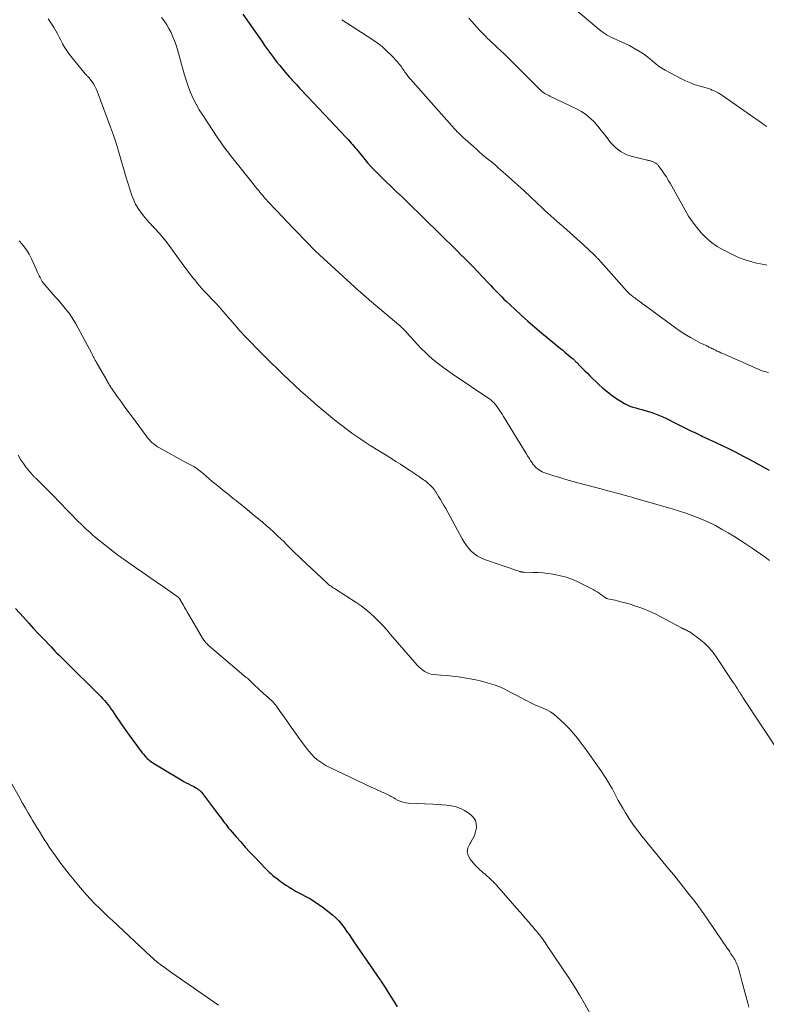
# Model space of a CAD drawing. Units: feet. Extents: x 2000000 to 2003438, y 590000 to 595001.
# Drawn here: x 2001182 to 2001351, y 591114 to 591338 of the extents above; entities that cross this region are included whole.
import ezdxf

# ---------------------------------------------------------------- set-up
doc = ezdxf.new("R2010")
doc.units = ezdxf.units.FT
doc.header["$LTSCALE"] = 100
doc.header["$MEASUREMENT"] = 0
doc.layers.add('CONTOUR INDEX', color=32, linetype='Continuous', lineweight=25)
doc.layers.add('CONTOUR INTERMEDIATE', color=40, linetype='Continuous', lineweight=15)

msp = doc.modelspace()

# ---------------------------------------------------------------- linework, layer by layer
at = {"layer": 'CONTOUR INDEX', "flags": 128}
for points, elevation in [([(2001232.48, 591339.32), (2001236.75, 591333.18), (2001237.41, 591332.25), (2001238.08, 591331.32), (2001238.75, 591330.4), (2001239.44, 591329.48), (2001239.61, 591329.25), (2001240.22, 591328.46), (2001240.83, 591327.67), (2001241.47, 591326.9), (2001242.11, 591326.13), (2001243.09, 591324.99), (2001243.26, 591324.81), (2001243.42, 591324.62), (2001243.59, 591324.43), (2001243.76, 591324.25), (2001244.7, 591323.24), (2001245.35, 591322.55), (2001245.99, 591321.86), (2001246.63, 591321.18), (2001247.28, 591320.49), (2001255.84, 591311.42), (2001256.15, 591311.09), (2001256.46, 591310.75), (2001256.77, 591310.4), (2001257.07, 591310.06), (2001257.37, 591309.71), (2001257.66, 591309.35), (2001257.96, 591309), (2001258.25, 591308.65), (2001259.63, 591306.97), (2001260.26, 591306.22), (2001260.89, 591305.49), (2001261.55, 591304.76), (2001262.21, 591304.05), (2001262.89, 591303.35), (2001263.57, 591302.65), (2001264.27, 591301.97), (2001264.97, 591301.29), (2001266.14, 591300.17), (2001267.39, 591298.99), (2001268.63, 591297.8), (2001269.87, 591296.6), (2001271.11, 591295.41), (2001272.34, 591294.21), (2001273.58, 591293.01), (2001274.81, 591291.8), (2001276.03, 591290.6), (2001277.29, 591289.36), (2001278.53, 591288.14), (2001279.77, 591286.91), (2001281, 591285.69), (2001282.24, 591284.46), (2001282.35, 591284.35), (2001283.52, 591283.18), (2001284.69, 591281.99), (2001285.85, 591280.8), (2001287, 591279.6), (2001288.3, 591278.23), (2001288.8, 591277.71), (2001289.29, 591277.18), (2001289.79, 591276.66), (2001290.28, 591276.14), (2001290.78, 591275.62), (2001291.28, 591275.11), (2001291.8, 591274.6), (2001292.32, 591274.11), (2001294.24, 591272.3), (2001295.74, 591270.92), (2001297.26, 591269.56), (2001298.8, 591268.22), (2001300.36, 591266.91), (2001304.67, 591263.35), (2001305.14, 591262.96), (2001305.61, 591262.57), (2001306.08, 591262.18), (2001306.55, 591261.79), (2001307.18, 591261.26), (2001307.34, 591261.13), (2001307.49, 591261), (2001307.64, 591260.86), (2001307.79, 591260.73), (2001307.93, 591260.59), (2001308.08, 591260.45), (2001308.22, 591260.3), (2001308.36, 591260.16), (2001309.14, 591259.36), (2001309.68, 591258.81), (2001310.21, 591258.27), (2001310.75, 591257.74), (2001311.3, 591257.2), (2001313.26, 591255.28), (2001314.26, 591254.37), (2001315.29, 591253.5), (2001316.36, 591252.69), (2001317.48, 591251.93), (2001318.56, 591251.23), (2001319.17, 591250.88), (2001319.79, 591250.56), (2001320.44, 591250.3), (2001321.1, 591250.07), (2001321.78, 591249.87), (2001322.46, 591249.67), (2001323.13, 591249.48), (2001323.81, 591249.29), (2001324.15, 591249.2), (2001324.91, 591248.97), (2001325.66, 591248.73), (2001326.4, 591248.45), (2001327.14, 591248.15), (2001327.87, 591247.84), (2001328.59, 591247.51), (2001329.31, 591247.17), (2001330.02, 591246.82), (2001331.41, 591246.13), (2001331.86, 591245.91), (2001332.31, 591245.68), (2001332.76, 591245.45), (2001333.22, 591245.22), (2001333.67, 591245), (2001334.12, 591244.77), (2001334.58, 591244.55), (2001335.03, 591244.33), (2001336.26, 591243.73), (2001336.59, 591243.57), (2001336.93, 591243.41), (2001337.26, 591243.26), (2001337.6, 591243.11), (2001337.94, 591242.96), (2001338.27, 591242.8), (2001338.61, 591242.65), (2001338.94, 591242.49), (2001341.39, 591241.33), (2001342.94, 591240.58), (2001344.48, 591239.82), (2001346.01, 591239.02), (2001347.53, 591238.22), (2001352.07, 591235.76)], 1000), ([(2001180.82, 591204.31), (2001182.62, 591202.3), (2001183.72, 591201.08), (2001184.82, 591199.86), (2001185.94, 591198.66), (2001187.07, 591197.46), (2001188.88, 591195.56), (2001189.32, 591195.1), (2001189.76, 591194.64), (2001190.21, 591194.19), (2001190.66, 591193.74), (2001191.11, 591193.3), (2001191.57, 591192.85), (2001192.02, 591192.4), (2001192.47, 591191.96), (2001199.75, 591184.76), (2001200.18, 591184.33), (2001200.59, 591183.89), (2001200.99, 591183.43), (2001201.38, 591182.97), (2001201.76, 591182.5), (2001202.13, 591182.01), (2001202.48, 591181.52), (2001202.82, 591181.02), (2001203.61, 591179.84), (2001204.35, 591178.75), (2001205.1, 591177.67), (2001205.87, 591176.6), (2001206.64, 591175.53), (2001209.59, 591171.53), (2001209.85, 591171.19), (2001210.12, 591170.87), (2001210.41, 591170.56), (2001210.71, 591170.26), (2001211.02, 591169.98), (2001211.34, 591169.72), (2001211.69, 591169.47), (2001212.04, 591169.24), (2001218.48, 591165.35), (2001219.02, 591165.03), (2001219.56, 591164.73), (2001220.11, 591164.44), (2001220.67, 591164.15), (2001221.18, 591163.9), (2001221.48, 591163.75), (2001221.77, 591163.58), (2001222.06, 591163.4), (2001222.34, 591163.21), (2001222.6, 591163.01), (2001222.85, 591162.78), (2001223.08, 591162.54), (2001223.29, 591162.28), (2001226.96, 591157.43), (2001227.28, 591157), (2001227.6, 591156.57), (2001227.92, 591156.14), (2001228.24, 591155.7), (2001228.56, 591155.27), (2001228.89, 591154.85), (2001229.23, 591154.43), (2001229.58, 591154.02), (2001230.93, 591152.45), (2001231.97, 591151.26), (2001233.02, 591150.09), (2001234.08, 591148.93), (2001235.16, 591147.78), (2001237.57, 591145.25), (2001237.81, 591145.01), (2001238.04, 591144.77), (2001238.29, 591144.54), (2001238.53, 591144.31), (2001238.79, 591144.08), (2001239.04, 591143.86), (2001239.3, 591143.65), (2001239.57, 591143.44), (2001240.3, 591142.87), (2001240.94, 591142.39), (2001241.59, 591141.93), (2001242.25, 591141.48), (2001242.92, 591141.04), (2001243, 591140.99), (2001243.73, 591140.55), (2001244.46, 591140.12), (2001245.2, 591139.71), (2001245.95, 591139.31), (2001246.61, 591138.98), (2001247.68, 591138.39), (2001248.72, 591137.77), (2001249.72, 591137.08), (2001250.7, 591136.35), (2001252.82, 591134.67), (2001253.56, 591134.03), (2001254.26, 591133.35), (2001254.89, 591132.61), (2001255.49, 591131.84), (2001256.05, 591131.03), (2001256.61, 591130.22), (2001257.16, 591129.41), (2001257.71, 591128.6), (2001261.41, 591123.17), (2001261.74, 591122.69), (2001262.07, 591122.21), (2001262.4, 591121.74), (2001262.73, 591121.26), (2001263.06, 591120.79), (2001263.39, 591120.31), (2001263.71, 591119.83), (2001264.03, 591119.34), (2001264.79, 591118.16), (2001265.48, 591117.08), (2001266.17, 591116), (2001266.85, 591114.92), (2001267.53, 591113.84)], 1020)]:
    msp.add_lwpolyline(points, dxfattribs=dict(at, elevation=elevation))
at = {"layer": 'CONTOUR INTERMEDIATE', "flags": 128}
for points, elevation in [([(2001306.64, 591341.59), (2001313.45, 591335.85), (2001314.34, 591335.17), (2001315.26, 591334.56), (2001316.24, 591334.04), (2001317.26, 591333.58), (2001318.3, 591333.15), (2001319.32, 591332.69), (2001320.32, 591332.18), (2001321.3, 591331.64), (2001322.73, 591330.8), (2001323.48, 591330.33), (2001324.21, 591329.82), (2001324.89, 591329.26), (2001325.55, 591328.68), (2001326.22, 591328.09), (2001326.91, 591327.55), (2001327.64, 591327.06), (2001328.41, 591326.62), (2001332, 591324.72), (2001333.07, 591324.2), (2001334.16, 591323.72), (2001335.28, 591323.31), (2001336.41, 591322.95), (2001337.77, 591322.57), (2001338.23, 591322.42), (2001338.7, 591322.27), (2001339.15, 591322.09), (2001339.6, 591321.91), (2001340.05, 591321.7), (2001340.48, 591321.47), (2001340.89, 591321.22), (2001341.3, 591320.96), (2001350.34, 591314.62), (2001350.74, 591314.35), (2001351.14, 591314.07), (2001351.54, 591313.8)], 988), ([(2001188.19, 591338.25), (2001188.67, 591337.6), (2001189.13, 591336.93), (2001189.56, 591336.25), (2001189.96, 591335.54), (2001190.35, 591334.83), (2001190.73, 591334.11), (2001191.1, 591333.39), (2001191.47, 591332.67), (2001191.5, 591332.61), (2001191.91, 591331.87), (2001192.35, 591331.15), (2001192.83, 591330.46), (2001193.35, 591329.79), (2001196.64, 591325.76), (2001196.77, 591325.62), (2001196.9, 591325.48), (2001197.04, 591325.35), (2001197.19, 591325.22), (2001197.33, 591325.1), (2001197.47, 591324.96), (2001197.6, 591324.82), (2001197.72, 591324.67), (2001198.21, 591323.98), (2001198.55, 591323.47), (2001198.86, 591322.94), (2001199.13, 591322.39), (2001199.36, 591321.82), (2001202.39, 591313.67), (2001203.04, 591311.86), (2001203.65, 591310.05), (2001204.22, 591308.21), (2001204.75, 591306.37), (2001204.84, 591306.03), (2001205.31, 591304.35), (2001205.8, 591302.68), (2001206.32, 591301.02), (2001206.85, 591299.36), (2001207.26, 591298.1), (2001207.65, 591297.1), (2001208.1, 591296.13), (2001208.64, 591295.21), (2001209.25, 591294.32), (2001209.92, 591293.48), (2001210.61, 591292.64), (2001211.32, 591291.83), (2001212.06, 591291.04), (2001212.5, 591290.58), (2001213.45, 591289.54), (2001214.37, 591288.49), (2001215.24, 591287.39), (2001216.08, 591286.26), (2001217.81, 591283.83), (2001218.64, 591282.69), (2001219.47, 591281.56), (2001220.33, 591280.44), (2001221.19, 591279.33), (2001221.44, 591279.02), (2001222.21, 591278.09), (2001223, 591277.17), (2001223.81, 591276.28), (2001224.65, 591275.41), (2001225.49, 591274.54), (2001226.32, 591273.66), (2001227.13, 591272.77), (2001227.94, 591271.86), (2001231.16, 591268.16), (2001231.22, 591268.09), (2001231.28, 591268.02), (2001231.34, 591267.94), (2001231.4, 591267.87), (2001231.46, 591267.79), (2001231.52, 591267.72), (2001231.58, 591267.64), (2001231.65, 591267.57), (2001232.29, 591266.85), (2001232.68, 591266.42), (2001233.08, 591265.99), (2001233.48, 591265.57), (2001233.89, 591265.16), (2001235.94, 591263.08), (2001237.39, 591261.64), (2001238.84, 591260.2), (2001240.3, 591258.77), (2001241.76, 591257.35), (2001242.84, 591256.31), (2001244.25, 591254.98), (2001245.67, 591253.66), (2001247.12, 591252.37), (2001248.58, 591251.09), (2001248.79, 591250.9), (2001250.16, 591249.74), (2001251.54, 591248.59), (2001252.94, 591247.46), (2001254.36, 591246.34), (2001255.87, 591245.17), (2001256.54, 591244.66), (2001257.21, 591244.16), (2001257.9, 591243.68), (2001258.6, 591243.2), (2001259.3, 591242.74), (2001260, 591242.28), (2001260.71, 591241.82), (2001261.42, 591241.37), (2001266.21, 591238.37), (2001267.24, 591237.73), (2001268.26, 591237.07), (2001269.28, 591236.42), (2001270.3, 591235.75), (2001271.73, 591234.82), (2001272.03, 591234.62), (2001272.33, 591234.42), (2001272.64, 591234.21), (2001272.94, 591234), (2001273.23, 591233.79), (2001273.53, 591233.57), (2001273.81, 591233.35), (2001274.1, 591233.12), (2001274.68, 591232.65), (2001274.86, 591232.5), (2001275.03, 591232.35), (2001275.2, 591232.19), (2001275.36, 591232.03), (2001275.43, 591231.95), (2001275.55, 591231.82), (2001275.67, 591231.69), (2001275.78, 591231.55), (2001275.89, 591231.42), (2001276, 591231.27), (2001276.1, 591231.13), (2001276.2, 591230.98), (2001276.29, 591230.83), (2001276.95, 591229.77), (2001277.37, 591229.09), (2001277.77, 591228.4), (2001278.17, 591227.71), (2001278.56, 591227.01), (2001282.29, 591220.15), (2001282.75, 591219.38), (2001283.25, 591218.64), (2001283.81, 591217.95), (2001284.42, 591217.29), (2001285.09, 591216.71), (2001285.8, 591216.2), (2001286.58, 591215.78), (2001287.4, 591215.44), (2001295.38, 591212.71), (2001295.5, 591212.67), (2001295.63, 591212.64), (2001295.76, 591212.62), (2001295.89, 591212.59), (2001296.02, 591212.58), (2001296.14, 591212.57), (2001296.27, 591212.56), (2001296.4, 591212.55), (2001298.41, 591212.5), (2001299.54, 591212.45), (2001300.67, 591212.37), (2001301.8, 591212.24), (2001302.92, 591212.09), (2001303.35, 591212.03), (2001304.66, 591211.76), (2001305.95, 591211.41), (2001307.21, 591210.95), (2001308.43, 591210.41), (2001312.07, 591208.59), (2001312.53, 591208.34), (2001312.98, 591208.08), (2001313.41, 591207.79), (2001313.84, 591207.48), (2001314.46, 591207), (2001314.57, 591206.92), (2001314.67, 591206.84), (2001314.78, 591206.78), (2001314.9, 591206.71), (2001315.01, 591206.65), (2001315.13, 591206.6), (2001315.26, 591206.56), (2001315.38, 591206.53), (2001316.11, 591206.38), (2001316.6, 591206.27), (2001317.09, 591206.16), (2001317.57, 591206.04), (2001318.06, 591205.91), (2001320.24, 591205.33), (2001321.8, 591204.87), (2001323.33, 591204.33), (2001324.82, 591203.69), (2001326.28, 591202.99), (2001332.12, 591199.93), (2001332.22, 591199.87), (2001332.32, 591199.82), (2001332.43, 591199.77), (2001332.53, 591199.71), (2001332.64, 591199.66), (2001332.74, 591199.61), (2001332.85, 591199.57), (2001332.96, 591199.52), (2001333.22, 591199.41), (2001333.46, 591199.31), (2001333.69, 591199.19), (2001333.91, 591199.05), (2001334.12, 591198.91), (2001336.13, 591197.42), (2001337.28, 591196.47), (2001338.36, 591195.44), (2001339.32, 591194.31), (2001340.21, 591193.11), (2001343.6, 591187.98), (2001343.92, 591187.49), (2001344.24, 591187), (2001344.55, 591186.51), (2001344.86, 591186.02), (2001345.28, 591185.34), (2001345.37, 591185.19), (2001345.48, 591185.03), (2001345.58, 591184.88), (2001345.69, 591184.73), (2001345.8, 591184.58), (2001345.9, 591184.42), (2001346.01, 591184.27), (2001346.11, 591184.11), (2001354.57, 591171.27)], 1008), ([(2001213.97, 591338.6), (2001214.58, 591337.78), (2001215.16, 591336.93), (2001215.67, 591336.05), (2001216.15, 591335.14), (2001216.58, 591334.21), (2001216.96, 591333.26), (2001217.3, 591332.29), (2001217.59, 591331.3), (2001218.72, 591327.16), (2001219.13, 591325.74), (2001219.58, 591324.34), (2001220.07, 591322.94), (2001220.59, 591321.56), (2001221.18, 591320.21), (2001221.82, 591318.88), (2001222.55, 591317.6), (2001223.33, 591316.35), (2001226.79, 591311.17), (2001227.38, 591310.3), (2001227.99, 591309.44), (2001228.61, 591308.6), (2001229.25, 591307.77), (2001229.89, 591306.95), (2001230.54, 591306.12), (2001231.19, 591305.3), (2001231.85, 591304.48), (2001235.63, 591299.75), (2001235.98, 591299.32), (2001236.33, 591298.89), (2001236.68, 591298.46), (2001237.04, 591298.03), (2001237.41, 591297.61), (2001237.77, 591297.2), (2001238.14, 591296.79), (2001238.52, 591296.38), (2001238.89, 591295.98), (2001239.27, 591295.58), (2001239.65, 591295.18), (2001240.03, 591294.79), (2001243.99, 591290.66), (2001244.67, 591289.95), (2001245.34, 591289.25), (2001246.02, 591288.54), (2001246.69, 591287.83), (2001247.73, 591286.74), (2001247.89, 591286.58), (2001248.04, 591286.42), (2001248.2, 591286.26), (2001248.36, 591286.11), (2001248.51, 591285.95), (2001248.67, 591285.8), (2001248.83, 591285.65), (2001249, 591285.49), (2001258.84, 591276.49), (2001259.13, 591276.22), (2001259.43, 591275.95), (2001259.73, 591275.68), (2001260.03, 591275.41), (2001260.34, 591275.15), (2001260.64, 591274.88), (2001260.95, 591274.62), (2001261.25, 591274.36), (2001268.35, 591268.34), (2001268.54, 591268.17), (2001268.74, 591267.99), (2001268.92, 591267.81), (2001269.11, 591267.63), (2001269.29, 591267.44), (2001269.47, 591267.25), (2001269.65, 591267.06), (2001269.82, 591266.87), (2001272.13, 591264.29), (2001273.02, 591263.34), (2001273.94, 591262.43), (2001274.9, 591261.55), (2001275.88, 591260.7), (2001276.9, 591259.89), (2001277.93, 591259.1), (2001278.98, 591258.34), (2001280.05, 591257.6), (2001288.34, 591252.03), (2001288.59, 591251.86), (2001288.82, 591251.68), (2001289.05, 591251.49), (2001289.27, 591251.29), (2001289.48, 591251.08), (2001289.68, 591250.87), (2001289.87, 591250.64), (2001290.04, 591250.4), (2001290.39, 591249.92), (2001290.72, 591249.43), (2001291.05, 591248.93), (2001291.37, 591248.43), (2001291.69, 591247.93), (2001296.81, 591239.53), (2001297.15, 591238.98), (2001297.5, 591238.44), (2001297.86, 591237.9), (2001298.22, 591237.37), (2001298.45, 591237.05), (2001298.72, 591236.7), (2001299.02, 591236.37), (2001299.35, 591236.08), (2001299.7, 591235.8), (2001300.08, 591235.57), (2001300.47, 591235.35), (2001300.87, 591235.18), (2001301.29, 591235.02), (2001303.13, 591234.44), (2001304.48, 591234.03), (2001305.84, 591233.63), (2001307.2, 591233.24), (2001308.56, 591232.87), (2001314.09, 591231.41), (2001315.11, 591231.14), (2001316.12, 591230.87), (2001317.14, 591230.6), (2001318.16, 591230.33), (2001318.85, 591230.15), (2001319.52, 591229.96), (2001320.19, 591229.78), (2001320.86, 591229.59), (2001321.53, 591229.4), (2001330.24, 591226.86), (2001331.68, 591226.42), (2001333.11, 591225.94), (2001334.53, 591225.43), (2001335.94, 591224.88), (2001337.56, 591224.23), (2001338.14, 591223.98), (2001338.72, 591223.71), (2001339.29, 591223.43), (2001339.85, 591223.13), (2001341.41, 591222.26), (2001342.74, 591221.5), (2001344.05, 591220.71), (2001345.35, 591219.89), (2001346.63, 591219.06), (2001348.2, 591218), (2001349.2, 591217.31), (2001350.19, 591216.63), (2001351.18, 591215.93), (2001352.16, 591215.23)], 1004), ([(2001254.99, 591338.08), (2001261.8, 591333.65), (2001262.97, 591332.83), (2001264.09, 591331.96), (2001265.14, 591331.02), (2001266.16, 591330.02), (2001267.63, 591328.47), (2001267.86, 591328.2), (2001268.09, 591327.92), (2001268.3, 591327.64), (2001268.5, 591327.34), (2001268.7, 591327.04), (2001268.89, 591326.74), (2001269.1, 591326.45), (2001269.3, 591326.15), (2001269.42, 591325.99), (2001269.69, 591325.62), (2001269.97, 591325.26), (2001270.26, 591324.9), (2001270.56, 591324.55), (2001280.57, 591313.28), (2001280.64, 591313.21), (2001280.7, 591313.14), (2001280.77, 591313.06), (2001280.84, 591312.99), (2001280.91, 591312.92), (2001280.98, 591312.85), (2001281.05, 591312.78), (2001281.12, 591312.71), (2001281.62, 591312.2), (2001281.95, 591311.89), (2001282.28, 591311.57), (2001282.61, 591311.26), (2001282.95, 591310.95), (2001285.54, 591308.63), (2001286.15, 591308.08), (2001286.78, 591307.55), (2001287.41, 591307.02), (2001288.05, 591306.5), (2001288.69, 591305.98), (2001289.33, 591305.46), (2001289.95, 591304.92), (2001290.58, 591304.38), (2001292.17, 591302.98), (2001293.58, 591301.73), (2001294.98, 591300.47), (2001296.36, 591299.19), (2001297.73, 591297.9), (2001299.41, 591296.3), (2001300.37, 591295.41), (2001301.34, 591294.51), (2001302.32, 591293.64), (2001303.31, 591292.77), (2001303.75, 591292.39), (2001304.52, 591291.71), (2001305.3, 591291.04), (2001306.07, 591290.36), (2001306.84, 591289.68), (2001307.6, 591288.99), (2001308.37, 591288.31), (2001309.12, 591287.61), (2001309.88, 591286.91), (2001312.2, 591284.74), (2001312.32, 591284.62), (2001312.45, 591284.5), (2001312.57, 591284.38), (2001312.69, 591284.26), (2001312.81, 591284.13), (2001312.93, 591284), (2001313.05, 591283.88), (2001313.17, 591283.75), (2001319.82, 591276.34), (2001319.93, 591276.21), (2001320.04, 591276.09), (2001320.15, 591275.98), (2001320.27, 591275.86), (2001320.39, 591275.75), (2001320.51, 591275.64), (2001320.64, 591275.53), (2001320.77, 591275.43), (2001321.01, 591275.25), (2001321.26, 591275.06), (2001321.51, 591274.87), (2001321.76, 591274.69), (2001322.01, 591274.5), (2001322.23, 591274.34), (2001322.59, 591274.07), (2001322.95, 591273.81), (2001323.31, 591273.54), (2001323.67, 591273.27), (2001330.78, 591268.04), (2001331.6, 591267.46), (2001332.44, 591266.9), (2001333.29, 591266.37), (2001334.17, 591265.86), (2001334.85, 591265.48), (2001335.39, 591265.19), (2001335.94, 591264.9), (2001336.49, 591264.62), (2001337.05, 591264.35), (2001337.74, 591264.03), (2001337.96, 591263.93), (2001338.17, 591263.82), (2001338.39, 591263.71), (2001338.61, 591263.61), (2001338.82, 591263.5), (2001339.04, 591263.39), (2001339.26, 591263.28), (2001339.47, 591263.18), (2001339.86, 591262.99), (2001340.26, 591262.8), (2001340.68, 591262.61), (2001341.09, 591262.42), (2001341.5, 591262.24), (2001350.08, 591258.45), (2001350.68, 591258.23), (2001351.28, 591258.05), (2001351.9, 591257.93)], 996), ([(2001283.83, 591338.4), (2001284.46, 591337.7), (2001285.09, 591337), (2001285.72, 591336.3), (2001286.26, 591335.7), (2001286.62, 591335.3), (2001286.99, 591334.91), (2001287.37, 591334.53), (2001287.75, 591334.15), (2001288.01, 591333.9), (2001288.53, 591333.4), (2001289.04, 591332.91), (2001289.57, 591332.42), (2001290.09, 591331.93), (2001291.23, 591330.88), (2001291.69, 591330.44), (2001292.16, 591330), (2001292.61, 591329.55), (2001293.06, 591329.1), (2001293.51, 591328.65), (2001293.95, 591328.2), (2001294.4, 591327.75), (2001294.85, 591327.3), (2001300.09, 591322.09), (2001300.33, 591321.87), (2001300.57, 591321.67), (2001300.83, 591321.49), (2001301.11, 591321.32), (2001301.39, 591321.16), (2001301.67, 591321.01), (2001301.96, 591320.87), (2001302.24, 591320.72), (2001308.31, 591317.84), (2001309.41, 591317.23), (2001310.44, 591316.54), (2001311.39, 591315.73), (2001312.27, 591314.84), (2001313.1, 591313.88), (2001313.91, 591312.9), (2001314.7, 591311.91), (2001315.48, 591310.91), (2001315.97, 591310.27), (2001317.07, 591309.1), (2001318.3, 591308.11), (2001319.71, 591307.41), (2001321.23, 591306.89), (2001324.12, 591306.23), (2001324.3, 591306.19), (2001324.48, 591306.15), (2001324.66, 591306.11), (2001324.84, 591306.07), (2001325.01, 591306.02), (2001325.19, 591305.97), (2001325.36, 591305.9), (2001325.53, 591305.84), (2001325.82, 591305.71), (2001325.98, 591305.63), (2001326.14, 591305.55), (2001326.29, 591305.46), (2001326.44, 591305.36), (2001326.58, 591305.25), (2001326.71, 591305.13), (2001326.84, 591305), (2001326.95, 591304.86), (2001327.74, 591303.77), (2001328.23, 591303.07), (2001328.7, 591302.36), (2001329.15, 591301.64), (2001329.57, 591300.9), (2001332.94, 591294.83), (2001333.76, 591293.46), (2001334.64, 591292.13), (2001335.6, 591290.85), (2001336.62, 591289.62), (2001337.73, 591288.49), (2001338.93, 591287.46), (2001340.23, 591286.57), (2001341.61, 591285.78), (2001343.92, 591284.63), (2001345.13, 591284.08), (2001346.36, 591283.6), (2001347.62, 591283.2), (2001348.91, 591282.87), (2001350.5, 591282.53), (2001351.01, 591282.43), (2001351.52, 591282.33)], 992), ([(2001181.64, 591287.84), (2001181.79, 591287.69), (2001182.57, 591286.77), (2001183.29, 591285.81), (2001183.9, 591284.78), (2001184.45, 591283.71), (2001185.54, 591281.26), (2001185.75, 591280.82), (2001185.95, 591280.37), (2001186.16, 591279.92), (2001186.37, 591279.48), (2001186.6, 591279.05), (2001186.86, 591278.63), (2001187.14, 591278.23), (2001187.45, 591277.85), (2001189.9, 591275.06), (2001190.53, 591274.33), (2001191.16, 591273.6), (2001191.78, 591272.87), (2001192.39, 591272.12), (2001192.98, 591271.37), (2001193.54, 591270.58), (2001194.04, 591269.77), (2001194.52, 591268.94), (2001198.04, 591262.39), (2001198.18, 591262.12), (2001198.33, 591261.85), (2001198.47, 591261.58), (2001198.62, 591261.31), (2001198.76, 591261.03), (2001198.91, 591260.76), (2001199.05, 591260.5), (2001199.2, 591260.23), (2001201.6, 591255.99), (2001201.72, 591255.77), (2001201.84, 591255.56), (2001201.97, 591255.35), (2001202.09, 591255.14), (2001202.22, 591254.94), (2001202.36, 591254.73), (2001202.49, 591254.53), (2001202.63, 591254.33), (2001203.93, 591252.5), (2001204.72, 591251.39), (2001205.52, 591250.28), (2001206.32, 591249.17), (2001207.13, 591248.07), (2001210.51, 591243.52), (2001210.82, 591243.11), (2001211.16, 591242.72), (2001211.51, 591242.34), (2001211.88, 591241.97), (2001212.27, 591241.64), (2001212.67, 591241.32), (2001213.1, 591241.03), (2001213.55, 591240.77), (2001219.54, 591237.51), (2001219.84, 591237.35), (2001220.14, 591237.19), (2001220.45, 591237.04), (2001220.75, 591236.89), (2001221.05, 591236.73), (2001221.35, 591236.56), (2001221.63, 591236.37), (2001221.9, 591236.18), (2001222.06, 591236.06), (2001222.41, 591235.79), (2001222.75, 591235.52), (2001223.09, 591235.24), (2001223.43, 591234.96), (2001225.51, 591233.18), (2001226.4, 591232.44), (2001227.29, 591231.7), (2001228.19, 591230.97), (2001229.09, 591230.25), (2001229.67, 591229.79), (2001230.29, 591229.3), (2001230.91, 591228.81), (2001231.53, 591228.32), (2001232.15, 591227.83), (2001232.77, 591227.34), (2001233.39, 591226.84), (2001234, 591226.34), (2001234.61, 591225.84), (2001236.95, 591223.88), (2001237.78, 591223.18), (2001238.6, 591222.47), (2001239.4, 591221.74), (2001240.2, 591221), (2001240.44, 591220.77), (2001241.1, 591220.13), (2001241.76, 591219.49), (2001242.41, 591218.85), (2001243.06, 591218.19), (2001243.7, 591217.54), (2001244.36, 591216.89), (2001245.02, 591216.26), (2001245.68, 591215.62), (2001251.55, 591210.1), (2001251.78, 591209.9), (2001252.01, 591209.71), (2001252.25, 591209.52), (2001252.5, 591209.35), (2001252.75, 591209.18), (2001253.01, 591209.01), (2001253.26, 591208.84), (2001253.51, 591208.68), (2001258.23, 591205.65), (2001259.33, 591204.89), (2001260.39, 591204.09), (2001261.41, 591203.23), (2001262.39, 591202.32), (2001263.33, 591201.37), (2001264.26, 591200.41), (2001265.16, 591199.42), (2001266.05, 591198.42), (2001272.09, 591191.46), (2001272.47, 591191.06), (2001272.87, 591190.68), (2001273.31, 591190.34), (2001273.76, 591190.02), (2001274.25, 591189.76), (2001274.75, 591189.55), (2001275.27, 591189.41), (2001275.81, 591189.32), (2001277.42, 591189.18), (2001278.76, 591189.05), (2001280.1, 591188.91), (2001281.43, 591188.75), (2001282.76, 591188.57), (2001284.09, 591188.35), (2001285.4, 591188.1), (2001286.71, 591187.79), (2001288.01, 591187.45), (2001288.51, 591187.3), (2001289.59, 591186.96), (2001290.64, 591186.57), (2001291.68, 591186.11), (2001292.69, 591185.61), (2001293.69, 591185.07), (2001294.69, 591184.54), (2001295.69, 591184.01), (2001296.7, 591183.49), (2001297.07, 591183.3), (2001297.94, 591182.86), (2001298.83, 591182.44), (2001299.73, 591182.05), (2001300.63, 591181.68), (2001301.52, 591181.27), (2001302.37, 591180.81), (2001303.16, 591180.26), (2001303.92, 591179.65), (2001304.6, 591179.03), (2001305.65, 591178.04), (2001306.65, 591177.01), (2001307.59, 591175.93), (2001308.5, 591174.81), (2001309.34, 591173.7), (2001310.49, 591172.16), (2001311.61, 591170.62), (2001312.71, 591169.05), (2001313.79, 591167.47), (2001314.79, 591165.97), (2001315.34, 591165.12), (2001315.86, 591164.26), (2001316.35, 591163.38), (2001316.83, 591162.49), (2001317.29, 591161.59), (2001317.77, 591160.7), (2001318.27, 591159.82), (2001318.78, 591158.95), (2001319.43, 591157.86), (2001320.3, 591156.46), (2001321.22, 591155.1), (2001322.19, 591153.78), (2001323.21, 591152.48), (2001329.3, 591145.09), (2001330.39, 591143.76), (2001331.47, 591142.43), (2001332.54, 591141.08), (2001333.6, 591139.74), (2001335.18, 591137.71), (2001335.45, 591137.37), (2001335.71, 591137.02), (2001335.96, 591136.67), (2001336.21, 591136.32), (2001336.46, 591135.97), (2001336.71, 591135.61), (2001336.96, 591135.26), (2001337.2, 591134.9), (2001342.51, 591127.17), (2001342.81, 591126.74), (2001343.1, 591126.3), (2001343.39, 591125.86), (2001343.68, 591125.42), (2001343.85, 591125.16), (2001344.04, 591124.84), (2001344.23, 591124.52), (2001344.41, 591124.19), (2001344.58, 591123.86), (2001344.74, 591123.52), (2001344.88, 591123.18), (2001345, 591122.82), (2001345.11, 591122.47), (2001345.23, 591122), (2001345.38, 591121.41), (2001345.54, 591120.82), (2001345.7, 591120.23), (2001345.85, 591119.63), (2001347.19, 591114.6), (2001347.46, 591113.7)], 1012), ([(2001181.39, 591239.12), (2001181.95, 591238.16), (2001182.58, 591237.25), (2001183.25, 591236.36), (2001184.59, 591234.72), (2001184.63, 591234.67), (2001184.67, 591234.62), (2001184.71, 591234.58), (2001184.75, 591234.53), (2001184.79, 591234.49), (2001184.83, 591234.45), (2001184.88, 591234.4), (2001184.92, 591234.36), (2001185.05, 591234.24), (2001185.16, 591234.13), (2001185.27, 591234.02), (2001185.38, 591233.92), (2001185.49, 591233.81), (2001188.82, 591230.49), (2001189.66, 591229.64), (2001190.5, 591228.79), (2001191.34, 591227.92), (2001192.17, 591227.06), (2001192.59, 591226.6), (2001193.21, 591225.96), (2001193.82, 591225.32), (2001194.44, 591224.69), (2001195.07, 591224.06), (2001195.7, 591223.43), (2001196.34, 591222.82), (2001196.99, 591222.21), (2001197.65, 591221.62), (2001198.32, 591221.02), (2001199, 591220.44), (2001199.69, 591219.88), (2001200.39, 591219.32), (2001203.26, 591217.04), (2001203.51, 591216.85), (2001203.75, 591216.67), (2001204, 591216.48), (2001204.24, 591216.3), (2001204.49, 591216.12), (2001204.74, 591215.94), (2001204.99, 591215.76), (2001205.24, 591215.58), (2001208.08, 591213.61), (2001209.71, 591212.47), (2001211.35, 591211.33), (2001212.98, 591210.19), (2001214.62, 591209.05), (2001217.78, 591206.85), (2001217.83, 591206.81), (2001217.89, 591206.76), (2001217.94, 591206.71), (2001217.99, 591206.66), (2001218.04, 591206.6), (2001218.08, 591206.55), (2001218.12, 591206.49), (2001218.16, 591206.42), (2001218.66, 591205.55), (2001218.94, 591205.05), (2001219.23, 591204.55), (2001219.52, 591204.05), (2001219.81, 591203.55), (2001223.29, 591197.54), (2001223.43, 591197.33), (2001223.57, 591197.12), (2001223.73, 591196.92), (2001223.89, 591196.72), (2001224.06, 591196.53), (2001224.24, 591196.35), (2001224.42, 591196.18), (2001224.61, 591196.01), (2001233.24, 591188.65), (2001233.49, 591188.44), (2001233.72, 591188.22), (2001233.96, 591188.01), (2001234.19, 591187.79), (2001234.42, 591187.57), (2001234.65, 591187.34), (2001234.88, 591187.12), (2001235.11, 591186.9), (2001235.97, 591186.09), (2001236.39, 591185.7), (2001236.82, 591185.31), (2001237.25, 591184.93), (2001237.69, 591184.56), (2001237.7, 591184.54), (2001238.13, 591184.17), (2001238.55, 591183.79), (2001238.95, 591183.39), (2001239.34, 591182.99), (2001239.72, 591182.57), (2001240.08, 591182.13), (2001240.42, 591181.69), (2001240.75, 591181.23), (2001241.76, 591179.77), (2001242.59, 591178.57), (2001243.43, 591177.38), (2001244.27, 591176.2), (2001245.13, 591175.02), (2001247.06, 591172.38), (2001247.57, 591171.74), (2001248.1, 591171.13), (2001248.68, 591170.56), (2001249.29, 591170.02), (2001249.94, 591169.52), (2001250.61, 591169.06), (2001251.32, 591168.65), (2001252.04, 591168.28), (2001261.77, 591163.67), (2001262.36, 591163.4), (2001262.96, 591163.13), (2001263.55, 591162.86), (2001264.15, 591162.61), (2001264.75, 591162.36), (2001265.05, 591162.22), (2001265.34, 591162.08), (2001265.63, 591161.92), (2001265.91, 591161.75), (2001266.19, 591161.58), (2001266.47, 591161.41), (2001266.75, 591161.25), (2001267.04, 591161.09), (2001267.63, 591160.78), (2001268.23, 591160.52), (2001268.84, 591160.31), (2001269.47, 591160.18), (2001270.12, 591160.11), (2001275.64, 591159.86), (2001276.7, 591159.79), (2001277.76, 591159.71), (2001278.82, 591159.59), (2001279.88, 591159.45), (2001280.91, 591159.22), (2001281.89, 591158.9), (2001282.82, 591158.43), (2001283.7, 591157.87), (2001284.36, 591157.37), (2001284.91, 591156.8), (2001285.31, 591156.17), (2001285.5, 591155.44), (2001285.54, 591154.65), (2001285.52, 591154.48), (2001285.34, 591153.58), (2001285.08, 591152.7), (2001284.68, 591151.88), (2001284.2, 591151.1), (2001284.01, 591150.84), (2001283.62, 591149.95), (2001283.47, 591149.08), (2001283.68, 591148.21), (2001284.12, 591147.36), (2001285.19, 591146.07), (2001285.48, 591145.74), (2001285.78, 591145.43), (2001286.09, 591145.13), (2001286.42, 591144.84), (2001286.75, 591144.56), (2001287.09, 591144.28), (2001287.42, 591143.99), (2001287.74, 591143.7), (2001288.6, 591142.93), (2001288.79, 591142.77), (2001288.97, 591142.6), (2001289.15, 591142.43), (2001289.33, 591142.26), (2001289.51, 591142.08), (2001289.68, 591141.9), (2001289.85, 591141.72), (2001290.01, 591141.53), (2001292.78, 591138.38), (2001293.72, 591137.31), (2001294.67, 591136.22), (2001295.61, 591135.14), (2001296.55, 591134.06), (2001297.59, 591132.87), (2001298.01, 591132.38), (2001298.43, 591131.89), (2001298.84, 591131.39), (2001299.26, 591130.89), (2001299.51, 591130.59), (2001299.79, 591130.24), (2001300.07, 591129.89), (2001300.34, 591129.53), (2001300.61, 591129.17), (2001300.88, 591128.81), (2001301.14, 591128.44), (2001301.4, 591128.07), (2001301.65, 591127.7), (2001306.54, 591120.38), (2001307.78, 591118.47), (2001308.98, 591116.53), (2001310.11, 591114.55), (2001311.2, 591112.55)], 1016), ([(2001179.97, 591164.49), (2001181.79, 591161.22), (2001182.42, 591160.09), (2001183.05, 591158.97), (2001183.7, 591157.85), (2001184.35, 591156.74), (2001184.6, 591156.32), (2001185.13, 591155.42), (2001185.67, 591154.52), (2001186.22, 591153.63), (2001186.77, 591152.74), (2001187.32, 591151.85), (2001187.89, 591150.97), (2001188.47, 591150.1), (2001189.07, 591149.24), (2001189.86, 591148.11), (2001190.88, 591146.69), (2001191.92, 591145.3), (2001192.99, 591143.93), (2001194.09, 591142.58), (2001195.11, 591141.34), (2001196.01, 591140.29), (2001196.92, 591139.25), (2001197.87, 591138.24), (2001198.83, 591137.24), (2001199.81, 591136.26), (2001200.8, 591135.29), (2001201.8, 591134.34), (2001202.81, 591133.39), (2001210.33, 591126.4), (2001210.74, 591126.02), (2001211.16, 591125.63), (2001211.57, 591125.24), (2001211.99, 591124.85), (2001212.41, 591124.47), (2001212.84, 591124.11), (2001213.28, 591123.76), (2001213.73, 591123.42), (2001213.99, 591123.23), (2001214.57, 591122.81), (2001215.16, 591122.39), (2001215.75, 591121.98), (2001216.34, 591121.56), (2001226.93, 591114.18)], 1024)]:
    msp.add_lwpolyline(points, dxfattribs=dict(at, elevation=elevation))

doc.saveas('drawing.dxf')
